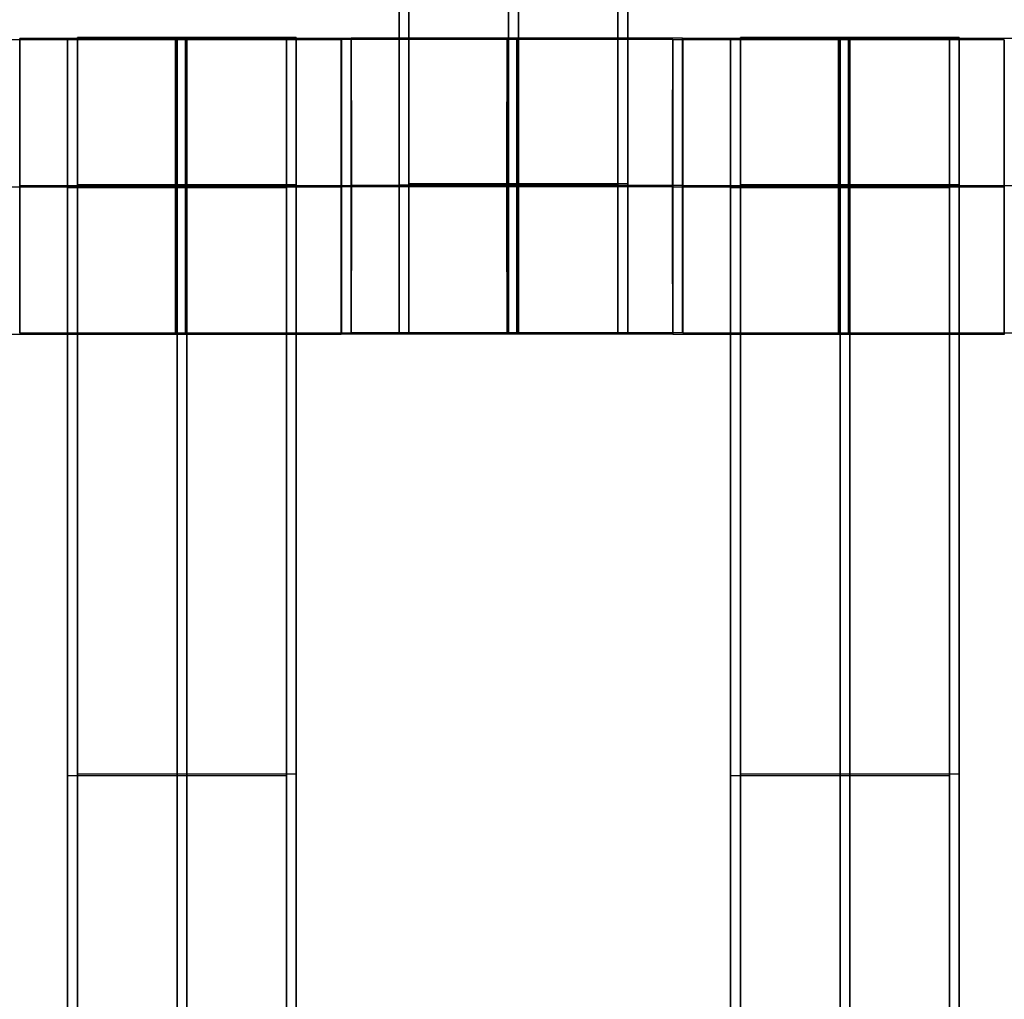
# Model space of a CAD drawing. Units: centimetres. Extents: x -1508 to -938, y -289 to 281.
# Drawn here: x -1230 to -1223, y 50 to 56 of the extents above; entities that cross this region are included whole.
import ezdxf

# ---------------------------------------------------------------- set-up
doc = ezdxf.new("R2010")
doc.units = ezdxf.units.CM
for name, color, linetype, true_color in [('Domyślny', 7, 'Continuous', 0x000000), ('Gumy', 7, 'Continuous', 0xbf0000), ('Mata', 7, 'Continuous', 0x000000), ('WYMIARY', 7, 'Continuous', 0x000000), ('WYMIARY STREFY', 6, 'Continuous', 0xff00ff)]:
    doc.layers.add(name, color=color, linetype=linetype, true_color=true_color)
doc.styles.add('Arial Normalny', font='arial.ttf')
doc.dimstyles.new('TRAMPOL', dxfattribs={"dimscale": 1.1, "dimtxt": 7, "dimasz": 10, "dimexe": 5, "dimexo": 5, "dimgap": 1.1, "dimtad": 1, "dimtoh": 1, "dimdec": 0, "dimzin": 1, "dimdsep": 46, "dimtxsty": 'Arial Normalny', "dimcen": 5, "dimazin": 1, "dimtfac": 1, "dimtdec": 4, "dimtix": 1, "dimtofl": 0, "dimtmove": 1, "dimatfit": 3, "dimfxl": 10, "dimtolj": 1, "dimtzin": 1, "dimarcsym": 0})

# ---------------------------------------------------------------- blocks, each defined once
blk = doc.blocks.new('*D2')
at = {"layer": 'Defpoints', "color": 0, "transparency": 16777216}
for p in [(-1150.8435, 78.1076), (-1294.6524, -87.059)]:
    blk.add_point(p, dxfattribs=at)
at = {"layer": 'WYMIARY', "color": 0, "lineweight": -2, "transparency": 16777216}
for p, q in [((-1125.3916, 107.3395), (-1143.6202, 86.4037)), ((-1098.8409, 107.3395), (-1125.3916, 107.3395))]:
    blk.add_line(p, q, dxfattribs=at)
at = {"layer": 'WYMIARY', "color": 0, "transparency": 16777216}
for p, q in [((-1222.7479, -9.9757), (-1222.7479, 1.0243)), ((-1228.2479, -4.4757), (-1217.2479, -4.4757))]:
    blk.add_line(p, q, dxfattribs=at)
blk.add_solid([(-1145.0029, 87.6076), (-1142.2376, 85.1998), (-1150.8435, 78.1076)], dxfattribs=at)
at = {"layer": 'WYMIARY', "color": 0, "transparency": 16777216, "insert": (-1111.5112, 112.6934), "char_height": 7.7, "attachment_point": 5, "style": 'Arial Normalny'}
blk.add_mtext('\\A1;Ø200', dxfattribs=at)
blk = doc.blocks.new('*D3')
at = {"layer": 'Defpoints', "color": 0, "transparency": 16777216}
for p in [(-1296.0636, 39.5137), (-1149.4323, -48.4651)]:
    blk.add_point(p, dxfattribs=at)
at = {"layer": 'WYMIARY', "color": 0, "lineweight": -2, "transparency": 16777216}
for p, q in [((-1362.324, 63.3395), (-1335.7733, 63.3395)), ((-1335.7733, 63.3395), (-1305.496, 45.1732))]:
    blk.add_line(p, q, dxfattribs=at)
at = {"layer": 'WYMIARY', "color": 0, "transparency": 16777216}
for p, q in [((-1222.7479, -9.9757), (-1222.7479, 1.0243)), ((-1228.2479, -4.4757), (-1217.2479, -4.4757))]:
    blk.add_line(p, q, dxfattribs=at)
blk.add_solid([(-1306.4392, 43.6011), (-1304.5528, 46.7452), (-1296.0636, 39.5137)], dxfattribs=at)
at = {"layer": 'WYMIARY', "color": 0, "transparency": 16777216, "insert": (-1349.6536, 68.6934), "char_height": 7.7, "attachment_point": 5, "style": 'Arial Normalny'}
blk.add_mtext('\\A1;Ø150', dxfattribs=at)
blk = doc.blocks.new('*D4')
at = {"layer": 'Defpoints', "color": 0, "transparency": 16777216}
for p in [(-994.2028, 165.795), (-1451.2931, -174.7464)]:
    blk.add_point(p, dxfattribs=at)
at = {"layer": 'WYMIARY STREFY', "color": 0, "lineweight": -2, "transparency": 16777216}
for p, q in [((-976.5607, 178.9387), (-985.3817, 172.3669)), ((-950.01, 178.9387), (-976.5607, 178.9387))]:
    blk.add_line(p, q, dxfattribs=at)
at = {"layer": 'WYMIARY STREFY', "color": 0, "transparency": 16777216}
for p, q in [((-1222.7479, -9.9757), (-1222.7479, 1.0243)), ((-1228.2479, -4.4757), (-1217.2479, -4.4757))]:
    blk.add_line(p, q, dxfattribs=at)
blk.add_solid([(-986.477, 173.837), (-984.2864, 170.8967), (-994.2028, 165.795)], dxfattribs=at)
at = {"layer": 'WYMIARY STREFY', "color": 0, "transparency": 16777216, "insert": (-962.6803, 184.2926), "char_height": 7.7, "attachment_point": 5, "style": 'Arial Normalny'}
blk.add_mtext('\\A1;Ø550', dxfattribs=at)

msp = doc.modelspace()

# ---------------------------------------------------------------- linework, layer by layer
at = {"layer": 'Domyślny'}
for points in [[(-1153.7329, -90.1921, -12), (-1239.4503, -159.1308, -12), (-1308.3889, -73.4134, -12), (-1377.3276, 12.3039, -12), (-1291.6102, 81.2426, -12), (-1205.8929, 150.1812, -12), (-1136.9542, 64.4639, -12), (-1068.0156, -21.2535, -12), (-1153.7329, -90.1921, -12)], [(-1153.7329, -90.1921, -47), (-1239.4503, -159.1308, -47), (-1308.3889, -73.4134, -47), (-1377.3276, 12.3039, -47), (-1291.6102, 81.2426, -47), (-1205.8929, 150.1812, -47), (-1136.9542, 64.4639, -47), (-1068.0156, -21.2535, -47), (-1153.7329, -90.1921, -47)], [(-1153.7329, -90.1921, -29.5), (-1239.4503, -159.1308, -29.5), (-1308.3889, -73.4134, -29.5), (-1377.3276, 12.3039, -29.5), (-1291.6102, 81.2426, -29.5), (-1205.8929, 150.1812, -29.5), (-1136.9542, 64.4639, -29.5), (-1068.0156, -21.2535, -29.5), (-1153.7329, -90.1921, -29.5)]]:
    msp.add_rational_spline(points, [1, 0.707106781187, 1, 0.707106781187, 1, 0.707106781187, 1, 0.707106781187, 1], degree=2, knots=[-722.024118, -722.024118, -722.024118, -541.518089, -541.518089, -361.012059, -361.012059, -180.50603, -180.50603, 0, 0, 0], dxfattribs=at)
at = {"layer": 'Gumy'}
for centre, radius, start, end in [((-1222.7479, -4.4757, -7.5), 110, 89.999996, 150), ((-1222.7479, -4.4757, -7.25), 109.75, 90.130511, 149.869486), ((-1222.7479, -4.4757, -7), 109.5, 90.261622, 149.738375)]:
    msp.add_arc(centre, radius, start, end, dxfattribs=at)
at = {"layer": 'Gumy', "extrusion": (0, 0, -1)}
for centre, radius, start, end in [((1222.7479, -4.4757, 7), 85.5, 30.335065, 89.66494), ((1222.7479, -4.4757, 7.25), 85.25, 30.168023, 89.831982)]:
    msp.add_arc(centre, radius, start, end, dxfattribs=at)
at = {"layer": 'Gumy', "extrusion": (-1.45731e-31, 1.17523e-38, -1)}
msp.add_arc((1222.7479, -4.4757, 7.5), 85, 30, 90.000005, dxfattribs=at)
at = {"layer": 'Gumy'}
for points, weights, knots in [([(-1222.7479, 105.5243, -12), (-1222.7479, 105.5243, -12), (-1222.7479, 105.5243, -12), (-1286.2565, 105.5243, -12), (-1318.0107, 50.5243, -12)], [0.999999974188, 0.999999987094, 1, 0.807007203691, 0.868347502413], [172.787588, 172.787588, 172.787588, 172.787596, 172.787596, 286.640561, 286.640561, 286.640561]), ([(-1222.7479, 105.5243, -9.5), (-1222.7479, 105.5243, -9.5), (-1222.7479, 105.5243, -9.5), (-1286.2565, 105.5243, -9.5), (-1318.0107, 50.5243, -9.5)], [0.999999974188, 0.999999987094, 1, 0.807007203691, 0.868347502413], [172.787588, 172.787588, 172.787588, 172.787596, 172.787596, 286.640561, 286.640561, 286.640561]), ([(-1296.3601, 38.0243, -12), (-1271.8227, 80.5243, -12), (-1222.7479, 80.5243, -12), (-1222.7479, 80.5243, -12), (-1222.7479, 80.5243, -12)], [0.868347502413, 0.807007203691, 1, 0.999999983298, 0.999999966596], [1003.726156, 1003.726156, 1003.726156, 1091.703447, 1091.703447, 1091.703455, 1091.703455, 1091.703455]), ([(-1296.3601, 38.0243, -9.5), (-1271.8227, 80.5243, -9.5), (-1222.7479, 80.5243, -9.5), (-1222.7479, 80.5243, -9.5), (-1222.7479, 80.5243, -9.5)], [0.868347502413, 0.807007203691, 1, 0.999999983298, 0.999999966596], [1003.726156, 1003.726156, 1003.726156, 1091.703447, 1091.703447, 1091.703455, 1091.703455, 1091.703455])]:
    msp.add_rational_spline(points, weights, degree=2, knots=knots, dxfattribs=at)
at = {"layer": 'Mata'}
for p, q in [((-1227.3117, 64.3371, -14.6969), (-1227.3117, 54.3371, -14.6969)), ((-1227.2447, 64.3471, -14.6969), (-1227.2447, 54.3471, -14.6969)), ((-1225.8264, 64.3371, -14.6969), (-1225.8264, 54.3371, -14.6969)), ((-1225.7594, 64.3471, -14.6969), (-1225.7594, 54.3471, -14.6969)), ((-1229.8863, 56.3446, -14.6946), (-1229.8863, 54.3453, -14.6946)), ((-1229.5617, 56.3415, -14.6969), (-1229.5617, 46.3415, -14.6969)), ((-1229.4947, 56.3515, -14.6969), (-1229.4947, 46.3515, -14.6969)), ((-1228.0764, 56.3415, -14.6969), (-1228.0764, 46.3415, -14.6969)), ((-1228.0094, 56.3515, -14.6969), (-1228.0094, 46.3515, -14.6969)), ((-1227.6374, 56.3446, -14.6958), (-1227.6374, 54.3453, -14.6958)), ((-1227.6363, 56.3464, -14.6946), (-1227.6363, 54.3471, -14.6946)), ((-1225.3874, 56.3464, -14.6958), (-1225.3874, 54.3471, -14.6958)), ((-1225.3863, 56.3446, -14.6946), (-1225.3863, 54.3453, -14.6946)), ((-1225.0617, 56.3415, -14.6969), (-1225.0617, 46.3415, -14.6969)), ((-1224.9947, 56.3515, -14.6969), (-1224.9947, 46.3515, -14.6969)), ((-1223.5764, 56.3415, -14.6969), (-1223.5764, 46.3415, -14.6969)), ((-1223.5094, 56.3515, -14.6969), (-1223.5094, 46.3515, -14.6969)), ((-1227.7044, 56.3346, -14.6958), (-1227.7044, 54.3353, -14.6958)), ((-1227.7033, 56.3364, -14.6946), (-1227.7033, 54.3371, -14.6946)), ((-1225.4544, 56.3364, -14.6958), (-1225.4544, 54.3371, -14.6958)), ((-1225.4533, 56.3346, -14.6946), (-1225.4533, 54.3353, -14.6946)), ((-1223.2044, 56.3346, -14.6958), (-1223.2044, 54.3353, -14.6958)), ((-1229.8869, 55.3449, -15.6946), (-1229.8858, 55.3449, -13.6946)), ((-1227.7038, 55.3368, -15.6946), (-1227.7027, 55.3368, -13.6946)), ((-1227.638, 55.3449, -15.6958), (-1227.6369, 55.3449, -13.6958)), ((-1227.6369, 55.3468, -15.6946), (-1227.6358, 55.3468, -13.6946)), ((-1225.455, 55.3368, -15.6958), (-1225.4539, 55.3368, -13.6958)), ((-1225.388, 55.3468, -15.6958), (-1225.3869, 55.3468, -13.6958)), ((-1225.3869, 55.3449, -15.6946), (-1225.3858, 55.3449, -13.6946)), ((-1227.705, 55.3349, -15.6958), (-1227.7039, 55.3349, -13.6958)), ((-1225.4538, 55.3349, -15.6946), (-1225.4527, 55.3349, -13.6946)), ((-1223.205, 55.3349, -15.6958), (-1223.2039, 55.3349, -13.6958)), ((-1229.5617, 51.3415, -15.6969), (-1229.5617, 51.3415, -13.697)), ((-1229.4947, 51.3515, -15.6969), (-1229.4947, 51.3515, -13.697)), ((-1228.0764, 51.3415, -15.6969), (-1228.0764, 51.3415, -13.697)), ((-1228.0094, 51.3515, -15.6969), (-1228.0094, 51.3515, -13.697)), ((-1225.0617, 51.3415, -15.6969), (-1225.0617, 51.3415, -13.697)), ((-1224.9947, 51.3515, -15.6969), (-1224.9947, 51.3515, -13.697)), ((-1223.5764, 51.3415, -15.6969), (-1223.5764, 51.3415, -13.697)), ((-1223.5094, 51.3515, -15.6969), (-1223.5094, 51.3515, -13.697))]:
    msp.add_line(p, q, dxfattribs=at)
for points in [[(-1227.3117, 63.3264, -15.6969), (-1227.3117, 59.3371, -15.6969), (-1227.3117, 55.3478, -15.6969)], [(-1227.3117, 55.3478, -13.697), (-1227.3117, 59.3371, -13.697), (-1227.3117, 63.3264, -13.697)], [(-1227.2447, 63.3364, -15.6969), (-1227.2447, 59.3471, -15.6969), (-1227.2447, 55.3578, -15.6969)], [(-1227.2447, 55.3578, -13.697), (-1227.2447, 59.3471, -13.697), (-1227.2447, 63.3364, -13.697)], [(-1226.569, 63.3264, -15.6969), (-1226.569, 59.3371, -15.6969), (-1226.569, 55.3478, -15.6969)], [(-1226.569, 55.3478, -13.697), (-1226.569, 59.3371, -13.697), (-1226.569, 63.3264, -13.697)], [(-1226.5021, 63.3364, -15.6969), (-1226.5021, 59.3471, -15.6969), (-1226.5021, 55.3578, -15.6969)], [(-1226.5021, 55.3578, -13.697), (-1226.5021, 59.3471, -13.697), (-1226.5021, 63.3364, -13.697)], [(-1225.8264, 63.3264, -15.6969), (-1225.8264, 59.3371, -15.6969), (-1225.8264, 55.3478, -15.6969)], [(-1225.8264, 55.3478, -13.697), (-1225.8264, 59.3371, -13.697), (-1225.8264, 63.3264, -13.697)], [(-1225.7594, 63.3364, -15.6969), (-1225.7594, 59.3471, -15.6969), (-1225.7594, 55.3578, -15.6969)], [(-1225.7594, 55.3578, -13.697), (-1225.7594, 59.3471, -13.697), (-1225.7594, 63.3364, -13.697)], [(-1227.6374, 56.3446, -14.6958), (-1228.7619, 56.3446, -14.6952), (-1229.8863, 56.3446, -14.6946)], [(-1228.0764, 56.3415, -14.6969), (-1228.819, 56.3415, -14.6969), (-1229.5617, 56.3415, -14.6969)], [(-1228.0094, 56.3515, -14.6969), (-1228.7521, 56.3515, -14.6969), (-1229.4947, 56.3515, -14.6969)], [(-1225.3874, 56.3464, -14.6958), (-1226.5119, 56.3464, -14.6952), (-1227.6363, 56.3464, -14.6946)], [(-1223.1374, 56.3446, -14.6958), (-1224.2619, 56.3446, -14.6952), (-1225.3863, 56.3446, -14.6946)], [(-1223.5764, 56.3415, -14.6969), (-1224.319, 56.3415, -14.6969), (-1225.0617, 56.3415, -14.6969)], [(-1223.5094, 56.3515, -14.6969), (-1224.2521, 56.3515, -14.6969), (-1224.9947, 56.3515, -14.6969)], [(-1227.7044, 56.3346, -14.6958), (-1228.8289, 56.3346, -14.6952), (-1229.9533, 56.3346, -14.6946)], [(-1225.4544, 56.3364, -14.6958), (-1226.5789, 56.3364, -14.6952), (-1227.7033, 56.3364, -14.6946)], [(-1223.2044, 56.3346, -14.6958), (-1224.3289, 56.3346, -14.6952), (-1225.4533, 56.3346, -14.6946)], [(-1227.638, 55.3449, -15.6958), (-1228.7624, 55.3449, -15.6952), (-1229.8869, 55.3449, -15.6946)], [(-1227.6369, 55.3449, -13.6958), (-1228.7613, 55.3449, -13.6952), (-1229.8858, 55.3449, -13.6946)], [(-1228.0764, 55.3418, -15.6969), (-1228.819, 55.3418, -15.6969), (-1229.5617, 55.3418, -15.6969)], [(-1228.0764, 55.3418, -13.6969), (-1228.819, 55.3418, -13.6969), (-1229.5617, 55.3418, -13.6969)], [(-1228.0764, 55.3363, -15.6969), (-1228.819, 55.3363, -15.6969), (-1229.5617, 55.3363, -15.6969)], [(-1228.0094, 55.3518, -15.6969), (-1228.7521, 55.3518, -15.6969), (-1229.4947, 55.3518, -15.6969)], [(-1228.0094, 55.3518, -13.6969), (-1228.7521, 55.3518, -13.6969), (-1229.4947, 55.3518, -13.6969)], [(-1228.0094, 55.3463, -15.6969), (-1228.7521, 55.3463, -15.6969), (-1229.4947, 55.3463, -15.6969)], [(-1228.0094, 55.3408, -15.6969), (-1228.7521, 55.3408, -15.6969), (-1229.4947, 55.3408, -15.6969)], [(-1229.4947, 55.3408, -15.6969), (-1229.4947, 51.3515, -15.6969), (-1229.4947, 47.3622, -15.6969)], [(-1228.0094, 55.3408, -13.697), (-1228.7521, 55.3408, -13.697), (-1229.4947, 55.3408, -13.697)], [(-1229.4947, 47.3622, -13.697), (-1229.4947, 51.3515, -13.697), (-1229.4947, 55.3408, -13.697)], [(-1228.7521, 55.3408, -15.6969), (-1228.7521, 51.3515, -15.6969), (-1228.7521, 47.3622, -15.6969)], [(-1228.7521, 47.3622, -13.697), (-1228.7521, 51.3515, -13.697), (-1228.7521, 55.3408, -13.697)], [(-1228.0094, 55.3408, -15.6969), (-1228.0094, 51.3515, -15.6969), (-1228.0094, 47.3622, -15.6969)], [(-1228.0094, 47.3622, -13.697), (-1228.0094, 51.3515, -13.697), (-1228.0094, 55.3408, -13.697)], [(-1225.455, 55.3368, -15.6958), (-1226.5794, 55.3368, -15.6952), (-1227.7038, 55.3368, -15.6946)], [(-1225.4539, 55.3368, -13.6958), (-1226.5783, 55.3368, -13.6952), (-1227.7027, 55.3368, -13.6946)], [(-1225.388, 55.3468, -15.6958), (-1226.5124, 55.3468, -15.6952), (-1227.6369, 55.3468, -15.6946)], [(-1225.3869, 55.3468, -13.6958), (-1226.5113, 55.3468, -13.6952), (-1227.6358, 55.3468, -13.6946)], [(-1225.8264, 55.3478, -15.6969), (-1226.569, 55.3478, -15.6969), (-1227.3117, 55.3478, -15.6969)], [(-1225.8264, 55.3478, -13.697), (-1226.569, 55.3478, -13.697), (-1227.3117, 55.3478, -13.697)], [(-1225.8264, 55.3368, -15.6969), (-1226.569, 55.3368, -15.6969), (-1227.3117, 55.3368, -15.6969)], [(-1225.8264, 55.3368, -13.6969), (-1226.569, 55.3368, -13.6969), (-1227.3117, 55.3368, -13.6969)], [(-1225.7594, 55.3578, -15.6969), (-1226.5021, 55.3578, -15.6969), (-1227.2447, 55.3578, -15.6969)], [(-1225.7594, 55.3578, -13.697), (-1226.5021, 55.3578, -13.697), (-1227.2447, 55.3578, -13.697)], [(-1225.7594, 55.3468, -15.6969), (-1226.5021, 55.3468, -15.6969), (-1227.2447, 55.3468, -15.6969)], [(-1225.7594, 55.3468, -13.6969), (-1226.5021, 55.3468, -13.6969), (-1227.2447, 55.3468, -13.6969)], [(-1223.138, 55.3449, -15.6958), (-1224.2624, 55.3449, -15.6952), (-1225.3869, 55.3449, -15.6946)], [(-1223.1369, 55.3449, -13.6958), (-1224.2613, 55.3449, -13.6952), (-1225.3858, 55.3449, -13.6946)], [(-1223.5764, 55.3418, -15.6969), (-1224.319, 55.3418, -15.6969), (-1225.0617, 55.3418, -15.6969)], [(-1223.5764, 55.3418, -13.6969), (-1224.319, 55.3418, -13.6969), (-1225.0617, 55.3418, -13.6969)], [(-1223.5764, 55.3363, -15.6969), (-1224.319, 55.3363, -15.6969), (-1225.0617, 55.3363, -15.6969)], [(-1223.5094, 55.3518, -15.6969), (-1224.2521, 55.3518, -15.6969), (-1224.9947, 55.3518, -15.6969)], [(-1223.5094, 55.3518, -13.6969), (-1224.2521, 55.3518, -13.6969), (-1224.9947, 55.3518, -13.6969)], [(-1223.5094, 55.3463, -15.6969), (-1224.2521, 55.3463, -15.6969), (-1224.9947, 55.3463, -15.6969)], [(-1223.5094, 55.3408, -15.6969), (-1224.2521, 55.3408, -15.6969), (-1224.9947, 55.3408, -15.6969)], [(-1224.9947, 55.3408, -15.6969), (-1224.9947, 51.3515, -15.6969), (-1224.9947, 47.3622, -15.6969)], [(-1223.5094, 55.3408, -13.697), (-1224.2521, 55.3408, -13.697), (-1224.9947, 55.3408, -13.697)], [(-1224.9947, 47.3622, -13.697), (-1224.9947, 51.3515, -13.697), (-1224.9947, 55.3408, -13.697)], [(-1224.2521, 55.3408, -15.6969), (-1224.2521, 51.3515, -15.6969), (-1224.2521, 47.3622, -15.6969)], [(-1224.2521, 47.3622, -13.697), (-1224.2521, 51.3515, -13.697), (-1224.2521, 55.3408, -13.697)], [(-1223.5094, 55.3408, -15.6969), (-1223.5094, 51.3515, -15.6969), (-1223.5094, 47.3622, -15.6969)], [(-1223.5094, 47.3622, -13.697), (-1223.5094, 51.3515, -13.697), (-1223.5094, 55.3408, -13.697)], [(-1227.705, 55.3349, -15.6958), (-1228.8294, 55.3349, -15.6952), (-1229.9538, 55.3349, -15.6946)], [(-1227.7039, 55.3349, -13.6958), (-1228.8283, 55.3349, -13.6952), (-1229.9527, 55.3349, -13.6946)], [(-1228.0764, 55.3308, -15.6969), (-1228.819, 55.3308, -15.6969), (-1229.5617, 55.3308, -15.6969)], [(-1229.5617, 55.3308, -15.6969), (-1229.5617, 51.3415, -15.6969), (-1229.5617, 47.3522, -15.6969)], [(-1228.0764, 55.3308, -13.697), (-1228.819, 55.3308, -13.697), (-1229.5617, 55.3308, -13.697)], [(-1229.5617, 47.3522, -13.697), (-1229.5617, 51.3415, -13.697), (-1229.5617, 55.3308, -13.697)], [(-1228.819, 55.3308, -15.6969), (-1228.819, 51.3415, -15.6969), (-1228.819, 47.3522, -15.6969)], [(-1228.819, 47.3522, -13.697), (-1228.819, 51.3415, -13.697), (-1228.819, 55.3308, -13.697)], [(-1228.0764, 55.3308, -15.6969), (-1228.0764, 51.3415, -15.6969), (-1228.0764, 47.3522, -15.6969)], [(-1228.0764, 47.3522, -13.697), (-1228.0764, 51.3415, -13.697), (-1228.0764, 55.3308, -13.697)], [(-1223.205, 55.3349, -15.6958), (-1224.3294, 55.3349, -15.6952), (-1225.4538, 55.3349, -15.6946)], [(-1223.2039, 55.3349, -13.6958), (-1224.3283, 55.3349, -13.6952), (-1225.4527, 55.3349, -13.6946)], [(-1223.5764, 55.3308, -15.6969), (-1224.319, 55.3308, -15.6969), (-1225.0617, 55.3308, -15.6969)], [(-1225.0617, 55.3308, -15.6969), (-1225.0617, 51.3415, -15.6969), (-1225.0617, 47.3522, -15.6969)], [(-1223.5764, 55.3308, -13.697), (-1224.319, 55.3308, -13.697), (-1225.0617, 55.3308, -13.697)], [(-1225.0617, 47.3522, -13.697), (-1225.0617, 51.3415, -13.697), (-1225.0617, 55.3308, -13.697)], [(-1224.319, 55.3308, -15.6969), (-1224.319, 51.3415, -15.6969), (-1224.319, 47.3522, -15.6969)], [(-1224.319, 47.3522, -13.697), (-1224.319, 51.3415, -13.697), (-1224.319, 55.3308, -13.697)], [(-1223.5764, 55.3308, -15.6969), (-1223.5764, 51.3415, -15.6969), (-1223.5764, 47.3522, -15.6969)], [(-1223.5764, 47.3522, -13.697), (-1223.5764, 51.3415, -13.697), (-1223.5764, 55.3308, -13.697)], [(-1227.7044, 54.3353, -14.6958), (-1228.8289, 54.3353, -14.6952), (-1229.9533, 54.3353, -14.6946)], [(-1227.6374, 54.3453, -14.6958), (-1228.7619, 54.3453, -14.6952), (-1229.8863, 54.3453, -14.6946)], [(-1225.4544, 54.3371, -14.6958), (-1226.5789, 54.3371, -14.6952), (-1227.7033, 54.3371, -14.6946)], [(-1225.3874, 54.3471, -14.6958), (-1226.5119, 54.3471, -14.6952), (-1227.6363, 54.3471, -14.6946)], [(-1225.8264, 54.3371, -14.6969), (-1226.569, 54.3371, -14.6969), (-1227.3117, 54.3371, -14.6969)], [(-1225.7594, 54.3471, -14.6969), (-1226.5021, 54.3471, -14.6969), (-1227.2447, 54.3471, -14.6969)], [(-1223.2044, 54.3353, -14.6958), (-1224.3289, 54.3353, -14.6952), (-1225.4533, 54.3353, -14.6946)], [(-1223.1374, 54.3453, -14.6958), (-1224.2619, 54.3453, -14.6952), (-1225.3863, 54.3453, -14.6946)], [(-1228.0764, 51.3415, -15.6969), (-1228.819, 51.3415, -15.6969), (-1229.5617, 51.3415, -15.6969)], [(-1228.0764, 51.3415, -13.697), (-1228.819, 51.3415, -13.697), (-1229.5617, 51.3415, -13.697)], [(-1228.0094, 51.3515, -15.6969), (-1228.7521, 51.3515, -15.6969), (-1229.4947, 51.3515, -15.6969)], [(-1228.0094, 51.3515, -13.697), (-1228.7521, 51.3515, -13.697), (-1229.4947, 51.3515, -13.697)], [(-1223.5764, 51.3415, -15.6969), (-1224.319, 51.3415, -15.6969), (-1225.0617, 51.3415, -15.6969)], [(-1223.5764, 51.3415, -13.697), (-1224.319, 51.3415, -13.697), (-1225.0617, 51.3415, -13.697)], [(-1223.5094, 51.3515, -15.6969), (-1224.2521, 51.3515, -15.6969), (-1224.9947, 51.3515, -15.6969)], [(-1223.5094, 51.3515, -13.697), (-1224.2521, 51.3515, -13.697), (-1224.9947, 51.3515, -13.697)]]:
    msp.add_open_spline(points, degree=2, dxfattribs=at)
for points, weights, knots in [([(-1229.8869, 55.3449, -15.6946), (-1229.8869, 54.3453, -15.6946), (-1229.8863, 54.3453, -14.6946), (-1229.8858, 54.3453, -13.6946), (-1229.8858, 55.3449, -13.6946), (-1229.8858, 56.3446, -13.6946), (-1229.8863, 56.3446, -14.6946), (-1229.8869, 56.3446, -15.6946), (-1229.8869, 55.3449, -15.6946)], [1, 0.707106781187, 1, 0.707106781187, 1, 0.707106781187, 1, 0.707106781187, 1], [-62.831863, -62.831863, -62.831863, -47.123897, -47.123897, -31.415931, -31.415931, -15.707966, -15.707966, 0, 0, 0]), ([(-1229.5617, 55.3308, -13.697), (-1229.5617, 55.3363, -13.6969), (-1229.5617, 55.3418, -13.6969), (-1229.5617, 56.3415, -13.6969), (-1229.5617, 56.3415, -14.6969), (-1229.5617, 56.3415, -15.6969), (-1229.5617, 55.3418, -15.6969)], [0.99545943481, 0.997711841715, 1, 0.707106781187, 1, 0.707106781187, 1], [-31.53865, -31.53865, -31.53865, -31.415935, -31.415935, -15.707968, -15.707968, 0, 0, 0]), ([(-1229.4947, 55.3408, -13.697), (-1229.4947, 55.3463, -13.6969), (-1229.4947, 55.3518, -13.6969), (-1229.4947, 56.3515, -13.6969), (-1229.4947, 56.3515, -14.6969), (-1229.4947, 56.3515, -15.6969), (-1229.4947, 55.3518, -15.6969)], [0.99545943481, 0.997711841715, 1, 0.707106781187, 1, 0.707106781187, 1], [-31.53865, -31.53865, -31.53865, -31.415935, -31.415935, -15.707968, -15.707968, 0, 0, 0]), ([(-1228.819, 55.3308, -13.697), (-1228.819, 55.3363, -13.6969), (-1228.819, 55.3418, -13.6969), (-1228.819, 56.3415, -13.6969), (-1228.819, 56.3415, -14.6969), (-1228.819, 56.3415, -15.6969), (-1228.819, 55.3418, -15.6969)], [0.99545943481, 0.997711841715, 1, 0.707106781187, 1, 0.707106781187, 1], [-31.53865, -31.53865, -31.53865, -31.415935, -31.415935, -15.707968, -15.707968, 0, 0, 0]), ([(-1228.7624, 55.3449, -15.6952), (-1228.7624, 54.3453, -15.6952), (-1228.7619, 54.3453, -14.6952), (-1228.7613, 54.3453, -13.6952), (-1228.7613, 55.3449, -13.6952), (-1228.7613, 56.3446, -13.6952), (-1228.7619, 56.3446, -14.6952), (-1228.7624, 56.3446, -15.6952), (-1228.7624, 55.3449, -15.6952)], [1, 0.707106781187, 1, 0.707106781187, 1, 0.707106781187, 1, 0.707106781187, 1], [-62.831863, -62.831863, -62.831863, -47.123897, -47.123897, -31.415931, -31.415931, -15.707966, -15.707966, 0, 0, 0]), ([(-1228.7521, 55.3408, -13.697), (-1228.7521, 55.3463, -13.6969), (-1228.7521, 55.3518, -13.6969), (-1228.7521, 56.3515, -13.6969), (-1228.7521, 56.3515, -14.6969), (-1228.7521, 56.3515, -15.6969), (-1228.7521, 55.3518, -15.6969)], [0.99545943481, 0.997711841715, 1, 0.707106781187, 1, 0.707106781187, 1], [-31.53865, -31.53865, -31.53865, -31.415935, -31.415935, -15.707968, -15.707968, 0, 0, 0]), ([(-1228.0764, 55.3308, -13.697), (-1228.0764, 55.3363, -13.6969), (-1228.0764, 55.3418, -13.6969), (-1228.0764, 56.3415, -13.6969), (-1228.0764, 56.3415, -14.6969), (-1228.0764, 56.3415, -15.6969), (-1228.0764, 55.3418, -15.6969)], [0.99545943481, 0.997711841715, 1, 0.707106781187, 1, 0.707106781187, 1], [-31.53865, -31.53865, -31.53865, -31.415935, -31.415935, -15.707968, -15.707968, 0, 0, 0]), ([(-1228.0094, 55.3408, -13.697), (-1228.0094, 55.3463, -13.6969), (-1228.0094, 55.3518, -13.6969), (-1228.0094, 56.3515, -13.6969), (-1228.0094, 56.3515, -14.6969), (-1228.0094, 56.3515, -15.6969), (-1228.0094, 55.3518, -15.6969)], [0.99545943481, 0.997711841715, 1, 0.707106781187, 1, 0.707106781187, 1], [-31.53865, -31.53865, -31.53865, -31.415935, -31.415935, -15.707968, -15.707968, 0, 0, 0]), ([(-1227.638, 55.3449, -15.6958), (-1227.638, 54.3453, -15.6958), (-1227.6374, 54.3453, -14.6958), (-1227.6369, 54.3453, -13.6958), (-1227.6369, 55.3449, -13.6958), (-1227.6369, 56.3446, -13.6958), (-1227.6374, 56.3446, -14.6958), (-1227.638, 56.3446, -15.6958), (-1227.638, 55.3449, -15.6958)], [1, 0.707106781187, 1, 0.707106781187, 1, 0.707106781187, 1, 0.707106781187, 1], [-62.831863, -62.831863, -62.831863, -47.123897, -47.123897, -31.415931, -31.415931, -15.707966, -15.707966, 0, 0, 0]), ([(-1227.6369, 55.3468, -15.6946), (-1227.6369, 54.3471, -15.6946), (-1227.6363, 54.3471, -14.6946), (-1227.6358, 54.3471, -13.6946), (-1227.6358, 55.3468, -13.6946), (-1227.6358, 56.3464, -13.6946), (-1227.6363, 56.3464, -14.6946), (-1227.6369, 56.3464, -15.6946), (-1227.6369, 55.3468, -15.6946)], [1, 0.707106781187, 1, 0.707106781187, 1, 0.707106781187, 1, 0.707106781187, 1], [-62.831863, -62.831863, -62.831863, -47.123897, -47.123897, -31.415931, -31.415931, -15.707966, -15.707966, 0, 0, 0]), ([(-1226.5124, 55.3468, -15.6952), (-1226.5124, 54.3471, -15.6952), (-1226.5119, 54.3471, -14.6952), (-1226.5113, 54.3471, -13.6952), (-1226.5113, 55.3468, -13.6952), (-1226.5113, 56.3464, -13.6952), (-1226.5119, 56.3464, -14.6952), (-1226.5124, 56.3464, -15.6952), (-1226.5124, 55.3468, -15.6952)], [1, 0.707106781187, 1, 0.707106781187, 1, 0.707106781187, 1, 0.707106781187, 1], [-62.831863, -62.831863, -62.831863, -47.123897, -47.123897, -31.415931, -31.415931, -15.707966, -15.707966, 0, 0, 0]), ([(-1225.388, 55.3468, -15.6958), (-1225.388, 54.3471, -15.6958), (-1225.3874, 54.3471, -14.6958), (-1225.3869, 54.3471, -13.6958), (-1225.3869, 55.3468, -13.6958), (-1225.3869, 56.3464, -13.6958), (-1225.3874, 56.3464, -14.6958), (-1225.388, 56.3464, -15.6958), (-1225.388, 55.3468, -15.6958)], [1, 0.707106781187, 1, 0.707106781187, 1, 0.707106781187, 1, 0.707106781187, 1], [-62.831863, -62.831863, -62.831863, -47.123897, -47.123897, -31.415931, -31.415931, -15.707966, -15.707966, 0, 0, 0]), ([(-1225.3869, 55.3449, -15.6946), (-1225.3869, 54.3453, -15.6946), (-1225.3863, 54.3453, -14.6946), (-1225.3858, 54.3453, -13.6946), (-1225.3858, 55.3449, -13.6946), (-1225.3858, 56.3446, -13.6946), (-1225.3863, 56.3446, -14.6946), (-1225.3869, 56.3446, -15.6946), (-1225.3869, 55.3449, -15.6946)], [1, 0.707106781187, 1, 0.707106781187, 1, 0.707106781187, 1, 0.707106781187, 1], [-62.831863, -62.831863, -62.831863, -47.123897, -47.123897, -31.415931, -31.415931, -15.707966, -15.707966, 0, 0, 0]), ([(-1225.0617, 55.3308, -13.697), (-1225.0617, 55.3363, -13.6969), (-1225.0617, 55.3418, -13.6969), (-1225.0617, 56.3415, -13.6969), (-1225.0617, 56.3415, -14.6969), (-1225.0617, 56.3415, -15.6969), (-1225.0617, 55.3418, -15.6969)], [0.99545943481, 0.997711841715, 1, 0.707106781187, 1, 0.707106781187, 1], [-31.53865, -31.53865, -31.53865, -31.415935, -31.415935, -15.707968, -15.707968, 0, 0, 0]), ([(-1224.9947, 55.3408, -13.697), (-1224.9947, 55.3463, -13.6969), (-1224.9947, 55.3518, -13.6969), (-1224.9947, 56.3515, -13.6969), (-1224.9947, 56.3515, -14.6969), (-1224.9947, 56.3515, -15.6969), (-1224.9947, 55.3518, -15.6969)], [0.99545943481, 0.997711841715, 1, 0.707106781187, 1, 0.707106781187, 1], [-31.53865, -31.53865, -31.53865, -31.415935, -31.415935, -15.707968, -15.707968, 0, 0, 0]), ([(-1224.319, 55.3308, -13.697), (-1224.319, 55.3363, -13.6969), (-1224.319, 55.3418, -13.6969), (-1224.319, 56.3415, -13.6969), (-1224.319, 56.3415, -14.6969), (-1224.319, 56.3415, -15.6969), (-1224.319, 55.3418, -15.6969)], [0.99545943481, 0.997711841715, 1, 0.707106781187, 1, 0.707106781187, 1], [-31.53865, -31.53865, -31.53865, -31.415935, -31.415935, -15.707968, -15.707968, 0, 0, 0]), ([(-1224.2624, 55.3449, -15.6952), (-1224.2624, 54.3453, -15.6952), (-1224.2619, 54.3453, -14.6952), (-1224.2613, 54.3453, -13.6952), (-1224.2613, 55.3449, -13.6952), (-1224.2613, 56.3446, -13.6952), (-1224.2619, 56.3446, -14.6952), (-1224.2624, 56.3446, -15.6952), (-1224.2624, 55.3449, -15.6952)], [1, 0.707106781187, 1, 0.707106781187, 1, 0.707106781187, 1, 0.707106781187, 1], [-62.831863, -62.831863, -62.831863, -47.123897, -47.123897, -31.415931, -31.415931, -15.707966, -15.707966, 0, 0, 0]), ([(-1224.2521, 55.3408, -13.697), (-1224.2521, 55.3463, -13.6969), (-1224.2521, 55.3518, -13.6969), (-1224.2521, 56.3515, -13.6969), (-1224.2521, 56.3515, -14.6969), (-1224.2521, 56.3515, -15.6969), (-1224.2521, 55.3518, -15.6969)], [0.99545943481, 0.997711841715, 1, 0.707106781187, 1, 0.707106781187, 1], [-31.53865, -31.53865, -31.53865, -31.415935, -31.415935, -15.707968, -15.707968, 0, 0, 0]), ([(-1223.5764, 55.3308, -13.697), (-1223.5764, 55.3363, -13.6969), (-1223.5764, 55.3418, -13.6969), (-1223.5764, 56.3415, -13.6969), (-1223.5764, 56.3415, -14.6969), (-1223.5764, 56.3415, -15.6969), (-1223.5764, 55.3418, -15.6969)], [0.99545943481, 0.997711841715, 1, 0.707106781187, 1, 0.707106781187, 1], [-31.53865, -31.53865, -31.53865, -31.415935, -31.415935, -15.707968, -15.707968, 0, 0, 0]), ([(-1223.5094, 55.3408, -13.697), (-1223.5094, 55.3463, -13.6969), (-1223.5094, 55.3518, -13.6969), (-1223.5094, 56.3515, -13.6969), (-1223.5094, 56.3515, -14.6969), (-1223.5094, 56.3515, -15.6969), (-1223.5094, 55.3518, -15.6969)], [0.99545943481, 0.997711841715, 1, 0.707106781187, 1, 0.707106781187, 1], [-31.53865, -31.53865, -31.53865, -31.415935, -31.415935, -15.707968, -15.707968, 0, 0, 0]), ([(-1228.8294, 55.3349, -15.6952), (-1228.8294, 54.3353, -15.6952), (-1228.8289, 54.3353, -14.6952), (-1228.8283, 54.3353, -13.6952), (-1228.8283, 55.3349, -13.6952), (-1228.8283, 56.3346, -13.6952), (-1228.8289, 56.3346, -14.6952), (-1228.8294, 56.3346, -15.6952), (-1228.8294, 55.3349, -15.6952)], [1, 0.707106781187, 1, 0.707106781187, 1, 0.707106781187, 1, 0.707106781187, 1], [-62.831863, -62.831863, -62.831863, -47.123897, -47.123897, -31.415931, -31.415931, -15.707966, -15.707966, 0, 0, 0]), ([(-1227.705, 55.3349, -15.6958), (-1227.705, 54.3353, -15.6958), (-1227.7044, 54.3353, -14.6958), (-1227.7039, 54.3353, -13.6958), (-1227.7039, 55.3349, -13.6958), (-1227.7039, 56.3346, -13.6958), (-1227.7044, 56.3346, -14.6958), (-1227.705, 56.3346, -15.6958), (-1227.705, 55.3349, -15.6958)], [1, 0.707106781187, 1, 0.707106781187, 1, 0.707106781187, 1, 0.707106781187, 1], [-62.831863, -62.831863, -62.831863, -47.123897, -47.123897, -31.415931, -31.415931, -15.707966, -15.707966, 0, 0, 0]), ([(-1227.7038, 55.3368, -15.6946), (-1227.7038, 54.3371, -15.6946), (-1227.7033, 54.3371, -14.6946), (-1227.7027, 54.3371, -13.6946), (-1227.7027, 55.3368, -13.6946), (-1227.7027, 56.3364, -13.6946), (-1227.7033, 56.3364, -14.6946), (-1227.7038, 56.3364, -15.6946), (-1227.7038, 55.3368, -15.6946)], [1, 0.707106781187, 1, 0.707106781187, 1, 0.707106781187, 1, 0.707106781187, 1], [-62.831863, -62.831863, -62.831863, -47.123897, -47.123897, -31.415931, -31.415931, -15.707966, -15.707966, 0, 0, 0]), ([(-1226.5794, 55.3368, -15.6952), (-1226.5794, 54.3371, -15.6952), (-1226.5789, 54.3371, -14.6952), (-1226.5783, 54.3371, -13.6952), (-1226.5783, 55.3368, -13.6952), (-1226.5783, 56.3364, -13.6952), (-1226.5789, 56.3364, -14.6952), (-1226.5794, 56.3364, -15.6952), (-1226.5794, 55.3368, -15.6952)], [1, 0.707106781187, 1, 0.707106781187, 1, 0.707106781187, 1, 0.707106781187, 1], [-62.831863, -62.831863, -62.831863, -47.123897, -47.123897, -31.415931, -31.415931, -15.707966, -15.707966, 0, 0, 0]), ([(-1225.455, 55.3368, -15.6958), (-1225.455, 54.3371, -15.6958), (-1225.4544, 54.3371, -14.6958), (-1225.4539, 54.3371, -13.6958), (-1225.4539, 55.3368, -13.6958), (-1225.4539, 56.3364, -13.6958), (-1225.4544, 56.3364, -14.6958), (-1225.455, 56.3364, -15.6958), (-1225.455, 55.3368, -15.6958)], [1, 0.707106781187, 1, 0.707106781187, 1, 0.707106781187, 1, 0.707106781187, 1], [-62.831863, -62.831863, -62.831863, -47.123897, -47.123897, -31.415931, -31.415931, -15.707966, -15.707966, 0, 0, 0]), ([(-1225.4538, 55.3349, -15.6946), (-1225.4538, 54.3353, -15.6946), (-1225.4533, 54.3353, -14.6946), (-1225.4527, 54.3353, -13.6946), (-1225.4527, 55.3349, -13.6946), (-1225.4527, 56.3346, -13.6946), (-1225.4533, 56.3346, -14.6946), (-1225.4538, 56.3346, -15.6946), (-1225.4538, 55.3349, -15.6946)], [1, 0.707106781187, 1, 0.707106781187, 1, 0.707106781187, 1, 0.707106781187, 1], [-62.831863, -62.831863, -62.831863, -47.123897, -47.123897, -31.415931, -31.415931, -15.707966, -15.707966, 0, 0, 0]), ([(-1224.3294, 55.3349, -15.6952), (-1224.3294, 54.3353, -15.6952), (-1224.3289, 54.3353, -14.6952), (-1224.3283, 54.3353, -13.6952), (-1224.3283, 55.3349, -13.6952), (-1224.3283, 56.3346, -13.6952), (-1224.3289, 56.3346, -14.6952), (-1224.3294, 56.3346, -15.6952), (-1224.3294, 55.3349, -15.6952)], [1, 0.707106781187, 1, 0.707106781187, 1, 0.707106781187, 1, 0.707106781187, 1], [-62.831863, -62.831863, -62.831863, -47.123897, -47.123897, -31.415931, -31.415931, -15.707966, -15.707966, 0, 0, 0]), ([(-1223.205, 55.3349, -15.6958), (-1223.205, 54.3353, -15.6958), (-1223.2044, 54.3353, -14.6958), (-1223.2039, 54.3353, -13.6958), (-1223.2039, 55.3349, -13.6958), (-1223.2039, 56.3346, -13.6958), (-1223.2044, 56.3346, -14.6958), (-1223.205, 56.3346, -15.6958), (-1223.205, 55.3349, -15.6958)], [1, 0.707106781187, 1, 0.707106781187, 1, 0.707106781187, 1, 0.707106781187, 1], [-62.831863, -62.831863, -62.831863, -47.123897, -47.123897, -31.415931, -31.415931, -15.707966, -15.707966, 0, 0, 0]), ([(-1227.3117, 55.3478, -15.6969), (-1227.3117, 55.3423, -15.6969), (-1227.3117, 55.3368, -15.6969), (-1227.3117, 54.3371, -15.6969), (-1227.3117, 54.3371, -14.6969), (-1227.3117, 54.3371, -13.6969), (-1227.3117, 55.3368, -13.6969), (-1227.3117, 55.3423, -13.6969), (-1227.3117, 55.3478, -13.697)], [0.99545943481, 0.997711841715, 1, 0.707106781187, 1, 0.707106781187, 1, 0.997711841715, 0.99545943481], [-143.013703, -143.013703, -143.013703, -142.890984, -142.890984, -127.183017, -127.183017, -111.475049, -111.475049, -111.352334, -111.352334, -111.352334]), ([(-1227.2447, 55.3578, -15.6969), (-1227.2447, 55.3523, -15.6969), (-1227.2447, 55.3468, -15.6969), (-1227.2447, 54.3471, -15.6969), (-1227.2447, 54.3471, -14.6969), (-1227.2447, 54.3471, -13.6969), (-1227.2447, 55.3468, -13.6969), (-1227.2447, 55.3523, -13.6969), (-1227.2447, 55.3578, -13.697)], [0.99545943481, 0.997711841715, 1, 0.707106781187, 1, 0.707106781187, 1, 0.997711841715, 0.99545943481], [-143.013703, -143.013703, -143.013703, -142.890984, -142.890984, -127.183017, -127.183017, -111.475049, -111.475049, -111.352334, -111.352334, -111.352334]), ([(-1226.569, 55.3478, -15.6969), (-1226.569, 55.3423, -15.6969), (-1226.569, 55.3368, -15.6969), (-1226.569, 54.3371, -15.6969), (-1226.569, 54.3371, -14.6969), (-1226.569, 54.3371, -13.6969), (-1226.569, 55.3368, -13.6969), (-1226.569, 55.3423, -13.6969), (-1226.569, 55.3478, -13.697)], [0.99545943481, 0.997711841715, 1, 0.707106781187, 1, 0.707106781187, 1, 0.997711841715, 0.99545943481], [-143.013703, -143.013703, -143.013703, -142.890984, -142.890984, -127.183017, -127.183017, -111.475049, -111.475049, -111.352334, -111.352334, -111.352334]), ([(-1226.5021, 55.3578, -15.6969), (-1226.5021, 55.3523, -15.6969), (-1226.5021, 55.3468, -15.6969), (-1226.5021, 54.3471, -15.6969), (-1226.5021, 54.3471, -14.6969), (-1226.5021, 54.3471, -13.6969), (-1226.5021, 55.3468, -13.6969), (-1226.5021, 55.3523, -13.6969), (-1226.5021, 55.3578, -13.697)], [0.99545943481, 0.997711841715, 1, 0.707106781187, 1, 0.707106781187, 1, 0.997711841715, 0.99545943481], [-143.013703, -143.013703, -143.013703, -142.890984, -142.890984, -127.183017, -127.183017, -111.475049, -111.475049, -111.352334, -111.352334, -111.352334]), ([(-1225.8264, 55.3478, -15.6969), (-1225.8264, 55.3423, -15.6969), (-1225.8264, 55.3368, -15.6969), (-1225.8264, 54.3371, -15.6969), (-1225.8264, 54.3371, -14.6969), (-1225.8264, 54.3371, -13.6969), (-1225.8264, 55.3368, -13.6969), (-1225.8264, 55.3423, -13.6969), (-1225.8264, 55.3478, -13.697)], [0.99545943481, 0.997711841715, 1, 0.707106781187, 1, 0.707106781187, 1, 0.997711841715, 0.99545943481], [-143.013703, -143.013703, -143.013703, -142.890984, -142.890984, -127.183017, -127.183017, -111.475049, -111.475049, -111.352334, -111.352334, -111.352334]), ([(-1225.7594, 55.3578, -15.6969), (-1225.7594, 55.3523, -15.6969), (-1225.7594, 55.3468, -15.6969), (-1225.7594, 54.3471, -15.6969), (-1225.7594, 54.3471, -14.6969), (-1225.7594, 54.3471, -13.6969), (-1225.7594, 55.3468, -13.6969), (-1225.7594, 55.3523, -13.6969), (-1225.7594, 55.3578, -13.697)], [0.99545943481, 0.997711841715, 1, 0.707106781187, 1, 0.707106781187, 1, 0.997711841715, 0.99545943481], [-143.013703, -143.013703, -143.013703, -142.890984, -142.890984, -127.183017, -127.183017, -111.475049, -111.475049, -111.352334, -111.352334, -111.352334])]:
    msp.add_rational_spline(points, weights, degree=2, knots=knots, dxfattribs=at)
for points in [[(-1229.5617, 55.3418, -15.6969), (-1229.5617, 55.3363, -15.6969), (-1229.5617, 55.3308, -15.6969)], [(-1229.4947, 55.3518, -15.6969), (-1229.4947, 55.3463, -15.6969), (-1229.4947, 55.3408, -15.6969)], [(-1228.819, 55.3418, -15.6969), (-1228.819, 55.3363, -15.6969), (-1228.819, 55.3308, -15.6969)], [(-1228.7521, 55.3518, -15.6969), (-1228.7521, 55.3463, -15.6969), (-1228.7521, 55.3408, -15.6969)], [(-1228.0764, 55.3418, -15.6969), (-1228.0764, 55.3363, -15.6969), (-1228.0764, 55.3308, -15.6969)], [(-1228.0094, 55.3518, -15.6969), (-1228.0094, 55.3463, -15.6969), (-1228.0094, 55.3408, -15.6969)], [(-1225.0617, 55.3418, -15.6969), (-1225.0617, 55.3363, -15.6969), (-1225.0617, 55.3308, -15.6969)], [(-1224.9947, 55.3518, -15.6969), (-1224.9947, 55.3463, -15.6969), (-1224.9947, 55.3408, -15.6969)], [(-1224.319, 55.3418, -15.6969), (-1224.319, 55.3363, -15.6969), (-1224.319, 55.3308, -15.6969)], [(-1224.2521, 55.3518, -15.6969), (-1224.2521, 55.3463, -15.6969), (-1224.2521, 55.3408, -15.6969)], [(-1223.5764, 55.3418, -15.6969), (-1223.5764, 55.3363, -15.6969), (-1223.5764, 55.3308, -15.6969)], [(-1223.5094, 55.3518, -15.6969), (-1223.5094, 55.3463, -15.6969), (-1223.5094, 55.3408, -15.6969)]]:
    msp.add_rational_spline(points, [1, 0.997711841715, 0.99545943481], degree=2, dxfattribs=at)
at = {"layer": 'WYMIARY STREFY'}
msp.add_circle((-1222.7479, -4.4757), 285, dxfattribs=at)

# ---------------------------------------------------------------- dimensions: what is measured, and where the dimension line sits
at = {"layer": 'WYMIARY'}
for p1, p2, text, picture, middle in [((-1294.6524, -87.059, -17), (-1150.8435, 78.1076, -17), 'Ø200', '*D2', (-1125.3916, 107.3395, -17)), ((-1149.4323, -48.4651, -17), (-1296.0636, 39.5137, -17), 'Ø150', '*D3', (-1335.7733, 63.3395, -17))]:
    dim = msp.add_diameter_dim_2p(p1=p1, p2=p2, text=text, dimstyle='TRAMPOL', override={"dimscale": 1.1, "dimasz": 10, "dimtad": 1, "dimtih": 0, "dimtoh": 1, "dimlfac": 1, "dimtxsty": 'Arial Normalny', "dimsah": 0}, dxfattribs=at)
    dim.commit()
    dim.dimension.update_dxf_attribs({"geometry": picture, "text_midpoint": middle, "dimtype": 163})
at = {"layer": 'WYMIARY STREFY'}
dim = msp.add_diameter_dim_2p(p1=(-1451.2931, -174.7464), p2=(-994.2028, 165.795), text='Ø550', dimstyle='TRAMPOL', override={"dimscale": 1.1, "dimasz": 10, "dimtad": 1, "dimtih": 0, "dimtoh": 1, "dimlfac": 1, "dimtxsty": 'Arial Normalny', "dimsah": 0}, dxfattribs=at)
dim.commit()
dim.dimension.update_dxf_attribs({"geometry": '*D4', "text_midpoint": (-976.5607, 178.9387), "dimtype": 163})

doc.saveas('drawing.dxf')
